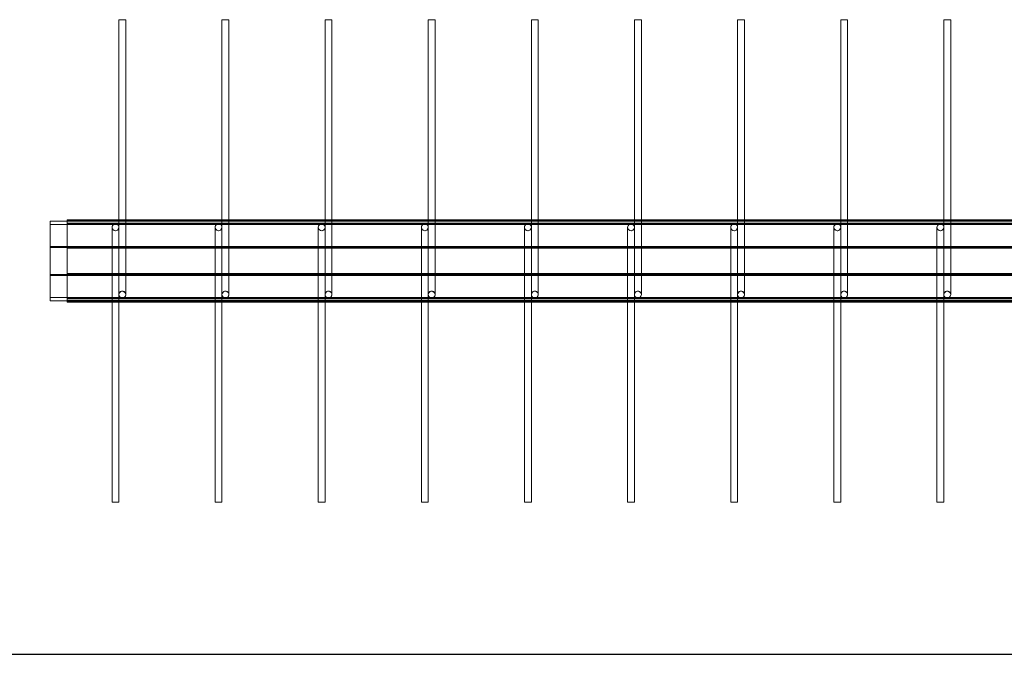
# Model space of a CAD drawing. Units: millimetres. Extents: x 3097 to 31697, y 11321 to 23751.
# Drawn here: x 10941 to 12373, y 13727 to 14650 of the extents above; entities that cross this region are included whole.
import ezdxf

# ---------------------------------------------------------------- set-up
doc = ezdxf.new("R2010")
doc.units = ezdxf.units.MM
doc.layers.add('S-FSTN', color=5, linetype='Continuous', lineweight=18)
doc.styles.get("Standard").update_dxf_attribs({"font": 'arial.ttf'})

# ---------------------------------------------------------------- blocks, each defined once
blk = doc.blocks.new('*T4')
at = {"color": 0, "linetype": 'ByBlock', "lineweight": -2, "transparency": 16777216}
for p, q in [((0, 0), (28600, 0)), ((0, 0), (0, -12430)), ((28600, 0), (28600, -12430)), ((0, -1603), (28600, -1603)), ((2600, -1603), (2600, -11227)), ((5200, -1603), (5200, -11227)), ((7800, -1603), (7800, -11227)), ((10400, -1603), (10400, -11227)), ((13000, -1603), (13000, -11227)), ((15600, -1603), (15600, -11227)), ((18200, -1603), (18200, -11227)), ((20800, -1603), (20800, -11227)), ((23400, -1603), (23400, -11227)), ((26000, -1603), (26000, -11227)), ((0, -2806), (28600, -2806)), ((0, -4009), (28600, -4009)), ((0, -5212), (28600, -5212)), ((0, -6415), (28600, -6415)), ((0, -7618), (28600, -7618)), ((0, -8821), (28600, -8821)), ((0, -10024), (28600, -10024)), ((0, -11227), (28600, -11227)), ((0, -12430), (28600, -12430))]:
    blk.add_line(p, q, dxfattribs=at)
at = {"color": 169, "transparency": 16777216}
for points in [[(0, 0), (0, -1603), (28600, 0), (28600, -1603)], [(0, -11227), (0, -12430), (28600, -11227), (28600, -12430)]]:
    blk.add_solid(points, dxfattribs=at)
at = {"color": 0, "transparency": 16777216, "attachment_point": 5}
for s, insert, char_height, width in [('{\\fArial|b1|i0|c0|p34;PLAKA Stabox D4 - D6 - D7 FAMILY}', (14300, -801.5), 500, 28597), ('{\\fISOCPEUR|b0|i0|c0|p34;Side view}', (3900, -2204.5), 150, 2597), ('{\\fISOCPEUR|b0|i0|c0|p34;Side view}', (16900, -2204.5), 150, 2597), ('{\\fCalibri|b0|i0|c0|p34;Last edited on:}', (27300, -2204.5), 150, 2597), ('{\\fISOCPEUR|b0|i0|c0|p34;CLOSED systems}', (1300, -2204.5), 150, 2597), ('{\\fISOCPEUR|b0|i0|c0|p34;Front view}', (6500, -2204.5), 150, 2597), ('{\\fISOCPEUR|b0|i0|c0|p34;Bottom view}', (9100, -2204.5), 150, 2597), ('{\\fISOCPEUR|b0|i0|c0|p34;3D}', (11700, -2204.5), 150, 2597), ('{\\fISOCPEUR|b0|i0|c0|p34;OPEN systems}', (14300, -2204.5), 150, 2597), ('{\\fISOCPEUR|b0|i0|c0|p34;Front view}', (19500, -2204.5), 150, 2597), ('{\\fISOCPEUR|b0|i0|c0|p34;Bottom view}', (22100, -2204.5), 150, 2597), ('{\\fISOCPEUR|b0|i0|c0|p34;3D}', (24700, -2204.5), 150, 2597), ('{\\fISOCPEUR|b0|i0|c0|p34;Stabox D4 Closed D4-1250 }', (1300, -3407.5), 150, 2597), ('{\\fISOCPEUR|b0|i0|c0|p34;Stabox D4 Open D4-1250 }', (14300, -3407.5), 150, 2597), ('{\\fCalibri|b0|i0|c0|p34;July 2019}', (27300, -3407.5), 150, 2597), ('{\\fISOCPEUR|b0|i0|c0|p34;Stabox D4 Closed D4-2450 }', (1300, -4610.5), 150, 2597), ('{\\fISOCPEUR|b0|i0|c0|p34;Stabox D4 Open D4-2450 }', (14300, -4610.5), 150, 2597), ('{\\fCalibri|b0|i0|c0|p34;July 2019}', (27300, -4610.5), 150, 2597), ('{\\fISOCPEUR|b0|i0|c0|p34;Stabox D6 Closed D6-1250 }', (1300, -5813.5), 150, 2597), ('{\\fISOCPEUR|b0|i0|c0|p34;Stabox D6 Open D6-1250 }', (14300, -5813.5), 150, 2597), ('{\\fCalibri|b0|i0|c0|p34;July 2019}', (27300, -5813.5), 150, 2597), ('{\\fISOCPEUR|b0|i0|c0|p34;Stabox D6 Closed D6-2450 }', (1300, -7016.5), 150, 2597), ('{\\fISOCPEUR|b0|i0|c0|p34;Stabox D6 Open D6-2450 }', (14300, -7016.5), 150, 2597), ('{\\fCalibri|b0|i0|c0|p34;July 2019}', (27300, -7016.5), 150, 2597), ('{\\fISOCPEUR|b0|i0|c0|p34;Stabox D7 Closed D7-1250 }', (1300, -8219.5), 150, 2597), ('{\\fISOCPEUR|b0|i0|c0|p34;Stabox D7 Open D7-1250 }', (14300, -8219.5), 150, 2597), ('{\\fCalibri|b0|i0|c0|p34;July 2019}', (27300, -8219.5), 150, 2597), ('{\\fISOCPEUR|b0|i0|c0|p34;Stabox D7 Closed D7-2450 }', (1300, -9422.5), 150, 2597), ('{\\fISOCPEUR|b0|i0|c0|p34;Stabox D7 Open D7-2450 }', (14300, -9422.5), 150, 2597), ('{\\fCalibri|b0|i0|c0|p34;July 2019}', (27300, -9422.5), 150, 2597), ('For more info visit www.plakagroup.com', (14300, -11828.5), 450, 28597)]:
    blk.add_mtext(s, dxfattribs=dict(at, insert=insert, char_height=char_height, width=width))
blk = doc.blocks.new('Stabox D7 - D7-2450-301347-Bottom Closed')
at = {"layer": 'S-FSTN'}
for p, q in [((777.6, -1689.5), (777.6, 710.5)), ((778.8, -1689.5), (778.8, 710.5)), ((778.8, -1689.5), (778.8, 710.5)), ((779.8, -1689.5), (779.8, 710.5)), ((782.6, -1689.5), (782.6, 710.5)), ((783.6, -1689.5), (783.6, 710.5)), ((783.6, -1689.5), (783.6, 710.5)), ((784.5, -1689.5), (784.5, 710.5)), ((816.5, -1689.5), (816.5, 710.5)), ((817.6, -1689.5), (817.6, 710.5)), ((818, -1689.5), (818, 710.5)), ((819.1, -1689.5), (819.1, 710.5)), ((856.1, -1689.5), (856.1, 710.5)), ((857.3, -1689.5), (857.3, 710.5)), ((857.6, -1689.5), (857.6, 710.5)), ((858.8, -1689.5), (858.8, 710.5)), ((890.8, -1689.5), (890.8, 710.5)), ((891.6, -1689.5), (891.6, 710.5)), ((891.6, 710.5), (891.6, -1689.5)), ((892.6, -1689.5), (892.6, 710.5)), ((895.4, -1689.5), (895.4, 710.5)), ((896.4, -1689.5), (896.4, 710.5)), ((896.4, -1689.5), (896.4, 710.5)), ((897.6, 710.5), (897.6, -1689.5)), ((876.6, -404.5), (486.6, -404.5)), ((486.6, -414.5), (876.6, -414.5)), ((1188.6, -414.5), (798.6, -414.5)), ((798.6, -424.5), (1188.6, -424.5)), ((876.6, -554.5), (486.6, -554.5)), ((486.6, -564.5), (876.6, -564.5)), ((788.6, -564.5), (788.6, -564.5)), ((1188.6, -564.5), (798.6, -564.5)), ((788.6, -574.5), (788.6, -574.5)), ((798.6, -574.5), (1188.6, -574.5)), ((876.6, -704.5), (486.6, -704.5)), ((486.6, -714.5), (876.6, -714.5)), ((1188.6, -714.5), (798.6, -714.5)), ((798.6, -724.5), (1188.6, -724.5)), ((876.6, -854.5), (486.6, -854.5)), ((486.6, -864.5), (876.6, -864.5)), ((1188.6, -864.5), (798.6, -864.5)), ((798.6, -874.5), (1188.6, -874.5)), ((876.6, -1004.5), (486.6, -1004.5)), ((486.6, -1014.5), (876.6, -1014.5)), ((788.6, -1014.5), (788.6, -1014.5)), ((1188.6, -1014.5), (798.6, -1014.5)), ((788.6, -1024.5), (788.6, -1024.5)), ((798.6, -1024.5), (1188.6, -1024.5)), ((876.6, -1154.5), (486.6, -1154.5)), ((486.6, -1164.5), (876.6, -1164.5)), ((788.6, -1164.5), (788.6, -1164.5)), ((1188.6, -1164.5), (798.6, -1164.5)), ((788.6, -1174.5), (788.6, -1174.5)), ((798.6, -1174.5), (1188.6, -1174.5)), ((876.6, -1304.5), (486.6, -1304.5)), ((486.6, -1314.5), (876.6, -1314.5)), ((1188.6, -1314.5), (798.6, -1314.5)), ((798.6, -1324.5), (1188.6, -1324.5)), ((876.6, -1454.5), (486.6, -1454.5)), ((486.6, -1464.5), (876.6, -1464.5)), ((788.6, -1464.5), (788.6, -1464.5)), ((788.6, -1474.5), (788.6, -1474.5)), ((1188.6, -1464.5), (798.6, -1464.5)), ((798.6, -1474.5), (1188.6, -1474.5)), ((876.6, -1604.5), (486.6, -1604.5)), ((486.6, -1614.5), (876.6, -1614.5)), ((1188.6, -1614.5), (798.6, -1614.5)), ((798.6, -1624.5), (1188.6, -1624.5)), ((782.6, -1689.5), (777.6, -1689.5)), ((777.6, -1689.5), (819.1, -1689.5)), ((818, -1689.5), (778.8, -1689.5)), ((778.8, -1689.5), (783.6, -1689.5)), ((783.6, -1689.5), (778.8, -1689.5)), ((778.8, -1689.5), (779.8, -1689.5)), ((818, -1689.5), (779.6, -1689.5)), ((779.6, -1689.5), (784.6, -1689.5)), ((779.6, -1714.5), (779.6, -1689.5)), ((779.8, -1689.5), (784.5, -1689.5)), ((783.6, -1689.5), (782.6, -1689.5)), ((891.6, -1689.5), (783.6, -1689.5)), ((784.5, -1689.5), (890.8, -1689.5)), ((784.6, -1689.5), (890.6, -1689.5)), ((784.6, -1714.5), (784.6, -1689.5)), ((858.8, -1689.5), (816.5, -1689.5)), ((816.5, -1689.5), (818, -1689.5)), ((816.5, -1714.5), (816.5, -1689.5)), ((858.8, -1689.5), (816.5, -1689.5)), ((816.5, -1689.5), (818, -1689.5)), ((819.1, -1689.5), (817.6, -1689.5)), ((817.6, -1689.5), (857.6, -1689.5)), ((818, -1714.5), (818, -1689.5)), ((857.6, -1689.5), (856.1, -1689.5)), ((856.1, -1689.5), (897.6, -1689.5)), ((895.6, -1689.5), (857.3, -1689.5)), ((857.3, -1689.5), (858.8, -1689.5)), ((857.3, -1714.5), (857.3, -1689.5)), ((896.4, -1689.5), (857.3, -1689.5)), ((857.3, -1689.5), (858.8, -1689.5)), ((858.8, -1714.5), (858.8, -1689.5)), ((890.6, -1689.5), (895.6, -1689.5)), ((890.6, -1714.5), (890.6, -1689.5)), ((890.8, -1689.5), (895.4, -1689.5)), ((892.6, -1689.5), (891.6, -1689.5)), ((891.6, -1689.5), (896.4, -1689.5)), ((896.4, -1689.5), (891.6, -1689.5)), ((897.6, -1689.5), (892.6, -1689.5)), ((895.4, -1689.5), (896.4, -1689.5)), ((895.6, -1689.5), (895.6, -1714.5)), ((784.6, -1714.5), (779.6, -1714.5)), ((779.6, -1714.5), (818, -1714.5)), ((890.6, -1714.5), (784.6, -1714.5)), ((818, -1714.5), (816.5, -1714.5)), ((816.5, -1714.5), (858.8, -1714.5)), ((858.8, -1714.5), (857.3, -1714.5)), ((857.3, -1714.5), (895.6, -1714.5)), ((895.6, -1714.5), (890.6, -1714.5))]:
    blk.add_line(p, q, dxfattribs=at)
for points in [[(486.6, -414.5, 0), (486.6, -414.3, 0), (486.6, -413.8, 0), (486.6, -413, 0), (486.6, -412, 0), (486.6, -410.8, 0), (486.6, -409.5, 0), (486.6, -408.2, 0), (486.6, -407, 0), (486.6, -405.9, 0), (486.6, -405.1, 0), (486.6, -404.6, 0), (486.6, -404.5, 0)], [(486.6, -404.5, 0), (486.6, -404.6, 0), (486.6, -405.1, 0), (486.6, -405.9, 0), (486.6, -407, 0), (486.6, -408.2, 0), (486.6, -409.5, 0), (486.6, -410.8, 0), (486.6, -412, 0), (486.6, -413, 0), (486.6, -413.8, 0), (486.6, -414.3, 0), (486.6, -414.5, 0)], [(788.6, -414.5, 0), (787.3, -414.6, 0), (786.1, -415.1, 0), (785.1, -415.9, 0), (784.3, -417, 0), (783.8, -418.2, 0), (783.6, -419.5, 0), (783.8, -420.8, 0), (784.3, -422, 0), (785.1, -423, 0), (786.1, -423.8, 0), (787.3, -424.3, 0), (788.6, -424.5, 0)], [(788.6, -424.5, 0), (786.3, -423.9, 0), (784.5, -422.3, 0), (783.7, -420, 0), (784, -417.6, 0), (785.4, -415.7, 0), (787.6, -414.6, 0), (788.6, -414.5, 0)], [(788.6, -414.5, 0), (791, -415.1, 0), (792.8, -416.7, 0), (793.6, -418.9, 0), (793.3, -421.3, 0), (791.8, -423.3, 0), (789.7, -424.4, 0), (788.6, -424.5, 0)], [(788.6, -414.5, 0), (789.2, -414.5, 0), (790.9, -414.5, 0), (793.5, -414.5, 0), (796.7, -414.5, 0), (798.6, -414.5, 0)], [(788.6, -424.5, 0), (789.9, -424.3, 0), (791.1, -423.8, 0), (792.2, -423, 0), (793, -422, 0), (793.5, -420.8, 0), (793.6, -419.5, 0), (793.5, -418.2, 0), (793, -417, 0), (792.2, -415.9, 0), (791.1, -415.1, 0), (789.9, -414.6, 0), (788.6, -414.5, 0)], [(876.6, -404.5, 0), (880, -404.5, 0), (883, -404.5, 0), (885.2, -404.5, 0), (886.4, -404.5, 0), (886.6, -404.5, 0)], [(886.6, -414.5, 0), (886, -414.5, 0), (884.3, -414.5, 0), (881.7, -414.5, 0), (878.5, -414.5, 0), (876.6, -414.5, 0)], [(886.6, -404.5, 0), (885.3, -404.6, 0), (884.1, -405.1, 0), (883.1, -405.9, 0), (882.3, -407, 0), (881.8, -408.2, 0), (881.6, -409.5, 0), (881.8, -410.8, 0), (882.3, -412, 0), (883.1, -413, 0), (884.1, -413.8, 0), (885.3, -414.3, 0), (886.6, -414.5, 0)], [(886.6, -414.5, 0), (884.3, -413.9, 0), (882.5, -412.3, 0), (881.7, -410, 0), (882, -407.6, 0), (883.4, -405.7, 0), (885.6, -404.6, 0), (886.6, -404.5, 0)], [(886.6, -404.5, 0), (889, -405.1, 0), (890.8, -406.7, 0), (891.6, -408.9, 0), (891.3, -411.3, 0), (889.8, -413.3, 0), (887.7, -414.4, 0), (886.6, -414.5, 0)], [(886.6, -414.5, 0), (887.9, -414.3, 0), (889.1, -413.8, 0), (890.2, -413, 0), (891, -412, 0), (891.5, -410.8, 0), (891.6, -409.5, 0), (891.5, -408.2, 0), (891, -407, 0), (890.2, -405.9, 0), (889.1, -405.1, 0), (887.9, -404.6, 0), (886.6, -404.5, 0)], [(1188.6, -424.5, 0), (1188.6, -424.3, 0), (1188.6, -423.8, 0), (1188.6, -423, 0), (1188.6, -422, 0), (1188.6, -420.8, 0), (1188.6, -419.5, 0), (1188.6, -418.2, 0), (1188.6, -417, 0), (1188.6, -415.9, 0), (1188.6, -415.1, 0), (1188.6, -414.6, 0), (1188.6, -414.5, 0)], [(1188.6, -414.5, 0), (1188.6, -414.6, 0), (1188.6, -415.1, 0), (1188.6, -415.9, 0), (1188.6, -417, 0), (1188.6, -418.2, 0), (1188.6, -419.5, 0), (1188.6, -420.8, 0), (1188.6, -422, 0), (1188.6, -423, 0), (1188.6, -423.8, 0), (1188.6, -424.3, 0), (1188.6, -424.5, 0)], [(798.6, -424.5, 0), (795.2, -424.5, 0), (792.3, -424.5, 0), (790, -424.5, 0), (788.8, -424.5, 0), (788.6, -424.5, 0)], [(486.6, -564.5, 0), (486.6, -564.3, 0), (486.6, -563.8, 0), (486.6, -563, 0), (486.6, -562, 0), (486.6, -560.8, 0), (486.6, -559.5, 0), (486.6, -558.2, 0), (486.6, -557, 0), (486.6, -555.9, 0), (486.6, -555.1, 0), (486.6, -554.6, 0), (486.6, -554.5, 0)], [(486.6, -554.5, 0), (486.6, -554.6, 0), (486.6, -555.1, 0), (486.6, -555.9, 0), (486.6, -557, 0), (486.6, -558.2, 0), (486.6, -559.5, 0), (486.6, -560.8, 0), (486.6, -562, 0), (486.6, -563, 0), (486.6, -563.8, 0), (486.6, -564.3, 0), (486.6, -564.5, 0)], [(876.6, -554.5, 0), (880, -554.5, 0), (883, -554.5, 0), (885.2, -554.5, 0), (886.4, -554.5, 0), (886.6, -554.5, 0)], [(886.6, -554.5, 0), (885.3, -554.6, 0), (884.1, -555.1, 0), (883.1, -555.9, 0), (882.3, -557, 0), (881.8, -558.2, 0), (881.6, -559.5, 0), (881.8, -560.8, 0), (882.3, -562, 0), (883.1, -563, 0), (884.1, -563.8, 0), (885.3, -564.3, 0), (886.6, -564.5, 0)], [(886.6, -564.5, 0), (884.3, -563.9, 0), (882.5, -562.3, 0), (881.7, -560, 0), (882, -557.6, 0), (883.4, -555.7, 0), (885.6, -554.6, 0), (886.6, -554.5, 0)], [(886.6, -554.5, 0), (889, -555.1, 0), (890.8, -556.7, 0), (891.6, -558.9, 0), (891.3, -561.3, 0), (889.8, -563.3, 0), (887.7, -564.4, 0), (886.6, -564.5, 0)], [(886.6, -564.5, 0), (887.9, -564.3, 0), (889.1, -563.8, 0), (890.2, -563, 0), (891, -562, 0), (891.5, -560.8, 0), (891.6, -559.5, 0), (891.5, -558.2, 0), (891, -557, 0), (890.2, -555.9, 0), (889.1, -555.1, 0), (887.9, -554.6, 0), (886.6, -554.5, 0)], [(783.6, -569.5, 0), (784.2, -567.1, 0), (785.8, -565.3, 0), (788.1, -564.5, 0), (788.6, -564.5, 0)], [(793.6, -569.5, 0), (793.5, -568.2, 0), (793, -567, 0), (792.2, -565.9, 0), (791.1, -565.1, 0), (789.9, -564.6, 0), (788.6, -564.5, 0), (787.3, -564.6, 0), (786.1, -565.1, 0), (785.1, -565.9, 0), (784.3, -567, 0), (783.8, -568.2, 0), (783.6, -569.5, 0)], [(788.6, -574.5, 0), (786.3, -573.9, 0), (784.5, -572.3, 0), (783.7, -570, 0), (783.6, -569.5, 0)], [(783.6, -569.5, 0), (783.8, -570.8, 0), (784.3, -572, 0), (785.1, -573, 0), (786.1, -573.8, 0), (787.3, -574.3, 0), (788.6, -574.5, 0), (789.9, -574.3, 0), (791.1, -573.8, 0), (792.2, -573, 0), (793, -572, 0), (793.5, -570.8, 0), (793.6, -569.5, 0)], [(788.6, -564.5, 0), (788.6, -564.5, 0), (788.6, -564.5, 0), (789.2, -564.5, 0), (790.9, -564.5, 0), (793.5, -564.5, 0), (796.7, -564.5, 0), (798.6, -564.5, 0)], [(788.6, -564.5, 0), (791, -565.1, 0), (792.8, -566.7, 0), (793.6, -568.9, 0), (793.6, -569.5, 0)], [(793.6, -569.5, 0), (793, -571.8, 0), (791.4, -573.6, 0), (789.2, -574.4, 0), (788.6, -574.5, 0)], [(886.6, -564.5, 0), (886, -564.5, 0), (884.3, -564.5, 0), (881.7, -564.5, 0), (878.5, -564.5, 0), (876.6, -564.5, 0)], [(1188.6, -569.5, 0), (1188.6, -568.2, 0), (1188.6, -567, 0), (1188.6, -565.9, 0), (1188.6, -565.1, 0), (1188.6, -564.6, 0), (1188.6, -564.5, 0), (1188.6, -564.6, 0), (1188.6, -565.1, 0), (1188.6, -565.9, 0), (1188.6, -567, 0), (1188.6, -568.2, 0), (1188.6, -569.5, 0)], [(1188.6, -569.5, 0), (1188.6, -570.8, 0), (1188.6, -572, 0), (1188.6, -573, 0), (1188.6, -573.8, 0), (1188.6, -574.3, 0), (1188.6, -574.5, 0), (1188.6, -574.3, 0), (1188.6, -573.8, 0), (1188.6, -573, 0), (1188.6, -572, 0), (1188.6, -570.8, 0), (1188.6, -569.5, 0)], [(798.6, -574.5, 0), (795.2, -574.5, 0), (792.3, -574.5, 0), (790, -574.5, 0), (788.8, -574.5, 0), (788.6, -574.5, 0)], [(486.6, -714.5, 0), (486.6, -714.3, 0), (486.6, -713.8, 0), (486.6, -713, 0), (486.6, -712, 0), (486.6, -710.8, 0), (486.6, -709.5, 0), (486.6, -708.2, 0), (486.6, -707, 0), (486.6, -705.9, 0), (486.6, -705.1, 0), (486.6, -704.6, 0), (486.6, -704.5, 0)], [(486.6, -704.5, 0), (486.6, -704.6, 0), (486.6, -705.1, 0), (486.6, -705.9, 0), (486.6, -707, 0), (486.6, -708.2, 0), (486.6, -709.5, 0), (486.6, -710.8, 0), (486.6, -712, 0), (486.6, -713, 0), (486.6, -713.8, 0), (486.6, -714.3, 0), (486.6, -714.5, 0)], [(788.6, -714.5, 0), (787.3, -714.6, 0), (786.1, -715.1, 0), (785.1, -715.9, 0), (784.3, -717, 0), (783.8, -718.2, 0), (783.6, -719.5, 0), (783.8, -720.8, 0), (784.3, -722, 0), (785.1, -723, 0), (786.1, -723.8, 0), (787.3, -724.3, 0), (788.6, -724.5, 0)], [(788.6, -724.5, 0), (786.3, -723.9, 0), (784.5, -722.3, 0), (783.7, -720, 0), (784, -717.6, 0), (785.4, -715.7, 0), (787.6, -714.6, 0), (788.6, -714.5, 0)], [(788.6, -714.5, 0), (791, -715.1, 0), (792.8, -716.7, 0), (793.6, -718.9, 0), (793.3, -721.3, 0), (791.8, -723.3, 0), (789.7, -724.4, 0), (788.6, -724.5, 0)], [(788.6, -714.5, 0), (789.2, -714.5, 0), (790.9, -714.5, 0), (793.5, -714.5, 0), (796.7, -714.5, 0), (798.6, -714.5, 0)], [(788.6, -724.5, 0), (789.9, -724.3, 0), (791.1, -723.8, 0), (792.2, -723, 0), (793, -722, 0), (793.5, -720.8, 0), (793.6, -719.5, 0), (793.5, -718.2, 0), (793, -717, 0), (792.2, -715.9, 0), (791.1, -715.1, 0), (789.9, -714.6, 0), (788.6, -714.5, 0)], [(876.6, -704.5, 0), (880, -704.5, 0), (883, -704.5, 0), (885.2, -704.5, 0), (886.4, -704.5, 0), (886.6, -704.5, 0)], [(886.6, -714.5, 0), (886, -714.5, 0), (884.3, -714.5, 0), (881.7, -714.5, 0), (878.5, -714.5, 0), (876.6, -714.5, 0)], [(886.6, -704.5, 0), (885.3, -704.6, 0), (884.1, -705.1, 0), (883.1, -705.9, 0), (882.3, -707, 0), (881.8, -708.2, 0), (881.6, -709.5, 0), (881.8, -710.8, 0), (882.3, -712, 0), (883.1, -713, 0), (884.1, -713.8, 0), (885.3, -714.3, 0), (886.6, -714.5, 0)], [(886.6, -714.5, 0), (884.3, -713.9, 0), (882.5, -712.3, 0), (881.7, -710, 0), (882, -707.6, 0), (883.4, -705.7, 0), (885.6, -704.6, 0), (886.6, -704.5, 0)], [(886.6, -704.5, 0), (889, -705.1, 0), (890.8, -706.7, 0), (891.6, -708.9, 0), (891.3, -711.3, 0), (889.8, -713.3, 0), (887.7, -714.4, 0), (886.6, -714.5, 0)], [(886.6, -714.5, 0), (887.9, -714.3, 0), (889.1, -713.8, 0), (890.2, -713, 0), (891, -712, 0), (891.5, -710.8, 0), (891.6, -709.5, 0), (891.5, -708.2, 0), (891, -707, 0), (890.2, -705.9, 0), (889.1, -705.1, 0), (887.9, -704.6, 0), (886.6, -704.5, 0)], [(1188.6, -724.5, 0), (1188.6, -724.3, 0), (1188.6, -723.8, 0), (1188.6, -723, 0), (1188.6, -722, 0), (1188.6, -720.8, 0), (1188.6, -719.5, 0), (1188.6, -718.2, 0), (1188.6, -717, 0), (1188.6, -715.9, 0), (1188.6, -715.1, 0), (1188.6, -714.6, 0), (1188.6, -714.5, 0)], [(1188.6, -714.5, 0), (1188.6, -714.6, 0), (1188.6, -715.1, 0), (1188.6, -715.9, 0), (1188.6, -717, 0), (1188.6, -718.2, 0), (1188.6, -719.5, 0), (1188.6, -720.8, 0), (1188.6, -722, 0), (1188.6, -723, 0), (1188.6, -723.8, 0), (1188.6, -724.3, 0), (1188.6, -724.5, 0)], [(798.6, -724.5, 0), (795.2, -724.5, 0), (792.3, -724.5, 0), (790, -724.5, 0), (788.8, -724.5, 0), (788.6, -724.5, 0)], [(486.6, -864.5, 0), (486.6, -864.3, 0), (486.6, -863.8, 0), (486.6, -863, 0), (486.6, -862, 0), (486.6, -860.8, 0), (486.6, -859.5, 0), (486.6, -858.2, 0), (486.6, -857, 0), (486.6, -855.9, 0), (486.6, -855.1, 0), (486.6, -854.6, 0), (486.6, -854.5, 0)], [(486.6, -854.5, 0), (486.6, -854.6, 0), (486.6, -855.1, 0), (486.6, -855.9, 0), (486.6, -857, 0), (486.6, -858.2, 0), (486.6, -859.5, 0), (486.6, -860.8, 0), (486.6, -862, 0), (486.6, -863, 0), (486.6, -863.8, 0), (486.6, -864.3, 0), (486.6, -864.5, 0)], [(876.6, -854.5, 0), (880, -854.5, 0), (883, -854.5, 0), (885.2, -854.5, 0), (886.4, -854.5, 0), (886.6, -854.5, 0)], [(886.6, -854.5, 0), (885.3, -854.6, 0), (884.1, -855.1, 0), (883.1, -855.9, 0), (882.3, -857, 0), (881.8, -858.2, 0), (881.6, -859.5, 0), (881.8, -860.8, 0), (882.3, -862, 0), (883.1, -863, 0), (884.1, -863.8, 0), (885.3, -864.3, 0), (886.6, -864.5, 0)], [(886.6, -864.5, 0), (884.3, -863.9, 0), (882.5, -862.3, 0), (881.7, -860, 0), (882, -857.6, 0), (883.4, -855.7, 0), (885.6, -854.6, 0), (886.6, -854.5, 0)], [(886.6, -854.5, 0), (889, -855.1, 0), (890.8, -856.7, 0), (891.6, -858.9, 0), (891.3, -861.3, 0), (889.8, -863.3, 0), (887.7, -864.4, 0), (886.6, -864.5, 0)], [(886.6, -864.5, 0), (887.9, -864.3, 0), (889.1, -863.8, 0), (890.2, -863, 0), (891, -862, 0), (891.5, -860.8, 0), (891.6, -859.5, 0), (891.5, -858.2, 0), (891, -857, 0), (890.2, -855.9, 0), (889.1, -855.1, 0), (887.9, -854.6, 0), (886.6, -854.5, 0)], [(788.6, -864.5, 0), (787.3, -864.6, 0), (786.1, -865.1, 0), (785.1, -865.9, 0), (784.3, -867, 0), (783.8, -868.2, 0), (783.6, -869.5, 0), (783.8, -870.8, 0), (784.3, -872, 0), (785.1, -873, 0), (786.1, -873.8, 0), (787.3, -874.3, 0), (788.6, -874.5, 0)], [(788.6, -874.5, 0), (786.3, -873.9, 0), (784.5, -872.3, 0), (783.7, -870, 0), (784, -867.6, 0), (785.4, -865.7, 0), (787.6, -864.6, 0), (788.6, -864.5, 0)], [(788.6, -864.5, 0), (791, -865.1, 0), (792.8, -866.7, 0), (793.6, -868.9, 0), (793.3, -871.3, 0), (791.8, -873.3, 0), (789.7, -874.4, 0), (788.6, -874.5, 0)], [(788.6, -864.5, 0), (789.2, -864.5, 0), (790.9, -864.5, 0), (793.5, -864.5, 0), (796.7, -864.5, 0), (798.6, -864.5, 0)], [(788.6, -874.5, 0), (789.9, -874.3, 0), (791.1, -873.8, 0), (792.2, -873, 0), (793, -872, 0), (793.5, -870.8, 0), (793.6, -869.5, 0), (793.5, -868.2, 0), (793, -867, 0), (792.2, -865.9, 0), (791.1, -865.1, 0), (789.9, -864.6, 0), (788.6, -864.5, 0)], [(886.6, -864.5, 0), (886, -864.5, 0), (884.3, -864.5, 0), (881.7, -864.5, 0), (878.5, -864.5, 0), (876.6, -864.5, 0)], [(1188.6, -874.5, 0), (1188.6, -874.3, 0), (1188.6, -873.8, 0), (1188.6, -873, 0), (1188.6, -872, 0), (1188.6, -870.8, 0), (1188.6, -869.5, 0), (1188.6, -868.2, 0), (1188.6, -867, 0), (1188.6, -865.9, 0), (1188.6, -865.1, 0), (1188.6, -864.6, 0), (1188.6, -864.5, 0)], [(1188.6, -864.5, 0), (1188.6, -864.6, 0), (1188.6, -865.1, 0), (1188.6, -865.9, 0), (1188.6, -867, 0), (1188.6, -868.2, 0), (1188.6, -869.5, 0), (1188.6, -870.8, 0), (1188.6, -872, 0), (1188.6, -873, 0), (1188.6, -873.8, 0), (1188.6, -874.3, 0), (1188.6, -874.5, 0)], [(798.6, -874.5, 0), (795.2, -874.5, 0), (792.3, -874.5, 0), (790, -874.5, 0), (788.8, -874.5, 0), (788.6, -874.5, 0)], [(486.6, -1014.5, 0), (486.6, -1014.3, 0), (486.6, -1013.8, 0), (486.6, -1013, 0), (486.6, -1012, 0), (486.6, -1010.8, 0), (486.6, -1009.5, 0), (486.6, -1008.2, 0), (486.6, -1007, 0), (486.6, -1005.9, 0), (486.6, -1005.1, 0), (486.6, -1004.6, 0), (486.6, -1004.5, 0)], [(486.6, -1004.5, 0), (486.6, -1004.6, 0), (486.6, -1005.1, 0), (486.6, -1005.9, 0), (486.6, -1007, 0), (486.6, -1008.2, 0), (486.6, -1009.5, 0), (486.6, -1010.8, 0), (486.6, -1012, 0), (486.6, -1013, 0), (486.6, -1013.8, 0), (486.6, -1014.3, 0), (486.6, -1014.5, 0)], [(788.6, -1014.5, 0), (787.3, -1014.6, 0), (786.1, -1015.1, 0), (785.1, -1015.9, 0), (784.3, -1017, 0), (783.8, -1018.2, 0), (783.6, -1019.5, 0), (783.8, -1020.8, 0), (784.3, -1022, 0), (785.1, -1023, 0), (786.1, -1023.8, 0), (787.3, -1024.3, 0), (788.6, -1024.5, 0)], [(788.6, -1024.5, 0), (786.3, -1023.9, 0), (784.5, -1022.3, 0), (783.7, -1020, 0), (784, -1017.6, 0), (785.4, -1015.7, 0), (787.6, -1014.6, 0), (788.6, -1014.5, 0)], [(788.6, -1014.5, 0), (791, -1015.1, 0), (792.8, -1016.7, 0), (793.6, -1018.9, 0), (793.3, -1021.3, 0), (791.8, -1023.3, 0), (789.7, -1024.4, 0), (788.6, -1024.5, 0)], [(788.6, -1014.5, 0), (788.6, -1014.5, 0), (788.6, -1014.5, 0), (789.2, -1014.5, 0), (790.9, -1014.5, 0), (793.5, -1014.5, 0), (796.7, -1014.5, 0), (798.6, -1014.5, 0)], [(788.6, -1024.5, 0), (789.9, -1024.3, 0), (791.1, -1023.8, 0), (792.2, -1023, 0), (793, -1022, 0), (793.5, -1020.8, 0), (793.6, -1019.5, 0), (793.5, -1018.2, 0), (793, -1017, 0), (792.2, -1015.9, 0), (791.1, -1015.1, 0), (789.9, -1014.6, 0), (788.6, -1014.5, 0)], [(876.6, -1004.5, 0), (880, -1004.5, 0), (883, -1004.5, 0), (885.2, -1004.5, 0), (886.4, -1004.5, 0), (886.6, -1004.5, 0)], [(886.6, -1014.5, 0), (886, -1014.5, 0), (884.3, -1014.5, 0), (881.7, -1014.5, 0), (878.5, -1014.5, 0), (876.6, -1014.5, 0)], [(886.6, -1004.5, 0), (885.3, -1004.6, 0), (884.1, -1005.1, 0), (883.1, -1005.9, 0), (882.3, -1007, 0), (881.8, -1008.2, 0), (881.6, -1009.5, 0), (881.8, -1010.8, 0), (882.3, -1012, 0), (883.1, -1013, 0), (884.1, -1013.8, 0), (885.3, -1014.3, 0), (886.6, -1014.5, 0)], [(886.6, -1014.5, 0), (884.3, -1013.9, 0), (882.5, -1012.3, 0), (881.7, -1010, 0), (882, -1007.6, 0), (883.4, -1005.7, 0), (885.6, -1004.6, 0), (886.6, -1004.5, 0)], [(886.6, -1004.5, 0), (889, -1005.1, 0), (890.8, -1006.7, 0), (891.6, -1008.9, 0), (891.3, -1011.3, 0), (889.8, -1013.3, 0), (887.7, -1014.4, 0), (886.6, -1014.5, 0)], [(886.6, -1014.5, 0), (887.9, -1014.3, 0), (889.1, -1013.8, 0), (890.2, -1013, 0), (891, -1012, 0), (891.5, -1010.8, 0), (891.6, -1009.5, 0), (891.5, -1008.2, 0), (891, -1007, 0), (890.2, -1005.9, 0), (889.1, -1005.1, 0), (887.9, -1004.6, 0), (886.6, -1004.5, 0)], [(1188.6, -1024.5, 0), (1188.6, -1024.3, 0), (1188.6, -1023.8, 0), (1188.6, -1023, 0), (1188.6, -1022, 0), (1188.6, -1020.8, 0), (1188.6, -1019.5, 0), (1188.6, -1018.2, 0), (1188.6, -1017, 0), (1188.6, -1015.9, 0), (1188.6, -1015.1, 0), (1188.6, -1014.6, 0), (1188.6, -1014.5, 0)], [(1188.6, -1014.5, 0), (1188.6, -1014.6, 0), (1188.6, -1015.1, 0), (1188.6, -1015.9, 0), (1188.6, -1017, 0), (1188.6, -1018.2, 0), (1188.6, -1019.5, 0), (1188.6, -1020.8, 0), (1188.6, -1022, 0), (1188.6, -1023, 0), (1188.6, -1023.8, 0), (1188.6, -1024.3, 0), (1188.6, -1024.5, 0)], [(798.6, -1024.5, 0), (795.2, -1024.5, 0), (792.3, -1024.5, 0), (790, -1024.5, 0), (788.8, -1024.5, 0), (788.6, -1024.5, 0)], [(486.6, -1164.5, 0), (486.6, -1164.3, 0), (486.6, -1163.8, 0), (486.6, -1163, 0), (486.6, -1162, 0), (486.6, -1160.8, 0), (486.6, -1159.5, 0), (486.6, -1158.2, 0), (486.6, -1157, 0), (486.6, -1155.9, 0), (486.6, -1155.1, 0), (486.6, -1154.6, 0), (486.6, -1154.5, 0)], [(486.6, -1154.5, 0), (486.6, -1154.6, 0), (486.6, -1155.1, 0), (486.6, -1155.9, 0), (486.6, -1157, 0), (486.6, -1158.2, 0), (486.6, -1159.5, 0), (486.6, -1160.8, 0), (486.6, -1162, 0), (486.6, -1163, 0), (486.6, -1163.8, 0), (486.6, -1164.3, 0), (486.6, -1164.5, 0)], [(876.6, -1154.5, 0), (880, -1154.5, 0), (883, -1154.5, 0), (885.2, -1154.5, 0), (886.4, -1154.5, 0), (886.6, -1154.5, 0)], [(886.6, -1154.5, 0), (885.3, -1154.6, 0), (884.1, -1155.1, 0), (883.1, -1155.9, 0), (882.3, -1157, 0), (881.8, -1158.2, 0), (881.6, -1159.5, 0), (881.8, -1160.8, 0), (882.3, -1162, 0), (883.1, -1163, 0), (884.1, -1163.8, 0), (885.3, -1164.3, 0), (886.6, -1164.5, 0)], [(886.6, -1164.5, 0), (884.3, -1163.9, 0), (882.5, -1162.3, 0), (881.7, -1160, 0), (882, -1157.6, 0), (883.4, -1155.7, 0), (885.6, -1154.6, 0), (886.6, -1154.5, 0)], [(886.6, -1154.5, 0), (889, -1155.1, 0), (890.8, -1156.7, 0), (891.6, -1158.9, 0), (891.3, -1161.3, 0), (889.8, -1163.3, 0), (887.7, -1164.4, 0), (886.6, -1164.5, 0)], [(886.6, -1164.5, 0), (887.9, -1164.3, 0), (889.1, -1163.8, 0), (890.2, -1163, 0), (891, -1162, 0), (891.5, -1160.8, 0), (891.6, -1159.5, 0), (891.5, -1158.2, 0), (891, -1157, 0), (890.2, -1155.9, 0), (889.1, -1155.1, 0), (887.9, -1154.6, 0), (886.6, -1154.5, 0)], [(783.6, -1169.5, 0), (784.2, -1167.1, 0), (785.8, -1165.3, 0), (788.1, -1164.5, 0), (788.6, -1164.5, 0)], [(793.6, -1169.5, 0), (793.5, -1168.2, 0), (793, -1167, 0), (792.2, -1165.9, 0), (791.1, -1165.1, 0), (789.9, -1164.6, 0), (788.6, -1164.5, 0), (787.3, -1164.6, 0), (786.1, -1165.1, 0), (785.1, -1165.9, 0), (784.3, -1167, 0), (783.8, -1168.2, 0), (783.6, -1169.5, 0)], [(788.6, -1174.5, 0), (786.3, -1173.9, 0), (784.5, -1172.3, 0), (783.7, -1170, 0), (783.6, -1169.5, 0)], [(783.6, -1169.5, 0), (783.8, -1170.8, 0), (784.3, -1172, 0), (785.1, -1173, 0), (786.1, -1173.8, 0), (787.3, -1174.3, 0), (788.6, -1174.5, 0), (789.9, -1174.3, 0), (791.1, -1173.8, 0), (792.2, -1173, 0), (793, -1172, 0), (793.5, -1170.8, 0), (793.6, -1169.5, 0)], [(788.6, -1164.5, 0), (788.6, -1164.5, 0), (788.6, -1164.5, 0), (789.2, -1164.5, 0), (790.9, -1164.5, 0), (793.5, -1164.5, 0), (796.7, -1164.5, 0), (798.6, -1164.5, 0)], [(788.6, -1164.5, 0), (791, -1165.1, 0), (792.8, -1166.7, 0), (793.6, -1168.9, 0), (793.6, -1169.5, 0)], [(793.6, -1169.5, 0), (793, -1171.8, 0), (791.4, -1173.6, 0), (789.2, -1174.4, 0), (788.6, -1174.5, 0)], [(886.6, -1164.5, 0), (886, -1164.5, 0), (884.3, -1164.5, 0), (881.7, -1164.5, 0), (878.5, -1164.5, 0), (876.6, -1164.5, 0)], [(1188.6, -1169.5, 0), (1188.6, -1168.2, 0), (1188.6, -1167, 0), (1188.6, -1165.9, 0), (1188.6, -1165.1, 0), (1188.6, -1164.6, 0), (1188.6, -1164.5, 0), (1188.6, -1164.6, 0), (1188.6, -1165.1, 0), (1188.6, -1165.9, 0), (1188.6, -1167, 0), (1188.6, -1168.2, 0), (1188.6, -1169.5, 0)], [(1188.6, -1169.5, 0), (1188.6, -1170.8, 0), (1188.6, -1172, 0), (1188.6, -1173, 0), (1188.6, -1173.8, 0), (1188.6, -1174.3, 0), (1188.6, -1174.5, 0), (1188.6, -1174.3, 0), (1188.6, -1173.8, 0), (1188.6, -1173, 0), (1188.6, -1172, 0), (1188.6, -1170.8, 0), (1188.6, -1169.5, 0)], [(798.6, -1174.5, 0), (795.2, -1174.5, 0), (792.3, -1174.5, 0), (790, -1174.5, 0), (788.8, -1174.5, 0), (788.6, -1174.5, 0)], [(486.6, -1314.5, 0), (486.6, -1314.3, 0), (486.6, -1313.8, 0), (486.6, -1313, 0), (486.6, -1312, 0), (486.6, -1310.8, 0), (486.6, -1309.5, 0), (486.6, -1308.2, 0), (486.6, -1307, 0), (486.6, -1305.9, 0), (486.6, -1305.1, 0), (486.6, -1304.6, 0), (486.6, -1304.5, 0)], [(486.6, -1304.5, 0), (486.6, -1304.6, 0), (486.6, -1305.1, 0), (486.6, -1305.9, 0), (486.6, -1307, 0), (486.6, -1308.2, 0), (486.6, -1309.5, 0), (486.6, -1310.8, 0), (486.6, -1312, 0), (486.6, -1313, 0), (486.6, -1313.8, 0), (486.6, -1314.3, 0), (486.6, -1314.5, 0)], [(788.6, -1314.5, 0), (787.3, -1314.6, 0), (786.1, -1315.1, 0), (785.1, -1315.9, 0), (784.3, -1317, 0), (783.8, -1318.2, 0), (783.6, -1319.5, 0), (783.8, -1320.8, 0), (784.3, -1322, 0), (785.1, -1323, 0), (786.1, -1323.8, 0), (787.3, -1324.3, 0), (788.6, -1324.5, 0)], [(788.6, -1324.5, 0), (786.3, -1323.9, 0), (784.5, -1322.3, 0), (783.7, -1320, 0), (784, -1317.6, 0), (785.4, -1315.7, 0), (787.6, -1314.6, 0), (788.6, -1314.5, 0)], [(788.6, -1314.5, 0), (791, -1315.1, 0), (792.8, -1316.7, 0), (793.6, -1318.9, 0), (793.3, -1321.3, 0), (791.8, -1323.3, 0), (789.7, -1324.4, 0), (788.6, -1324.5, 0)], [(788.6, -1314.5, 0), (789.2, -1314.5, 0), (790.9, -1314.5, 0), (793.5, -1314.5, 0), (796.7, -1314.5, 0), (798.6, -1314.5, 0)], [(788.6, -1324.5, 0), (789.9, -1324.3, 0), (791.1, -1323.8, 0), (792.2, -1323, 0), (793, -1322, 0), (793.5, -1320.8, 0), (793.6, -1319.5, 0), (793.5, -1318.2, 0), (793, -1317, 0), (792.2, -1315.9, 0), (791.1, -1315.1, 0), (789.9, -1314.6, 0), (788.6, -1314.5, 0)], [(876.6, -1304.5, 0), (880, -1304.5, 0), (883, -1304.5, 0), (885.2, -1304.5, 0), (886.4, -1304.5, 0), (886.6, -1304.5, 0)], [(886.6, -1314.5, 0), (886, -1314.5, 0), (884.3, -1314.5, 0), (881.7, -1314.5, 0), (878.5, -1314.5, 0), (876.6, -1314.5, 0)], [(886.6, -1304.5, 0), (885.3, -1304.6, 0), (884.1, -1305.1, 0), (883.1, -1305.9, 0), (882.3, -1307, 0), (881.8, -1308.2, 0), (881.6, -1309.5, 0), (881.8, -1310.8, 0), (882.3, -1312, 0), (883.1, -1313, 0), (884.1, -1313.8, 0), (885.3, -1314.3, 0), (886.6, -1314.5, 0)], [(886.6, -1314.5, 0), (884.3, -1313.9, 0), (882.5, -1312.3, 0), (881.7, -1310, 0), (882, -1307.6, 0), (883.4, -1305.7, 0), (885.6, -1304.6, 0), (886.6, -1304.5, 0)], [(886.6, -1304.5, 0), (889, -1305.1, 0), (890.8, -1306.7, 0), (891.6, -1308.9, 0), (891.3, -1311.3, 0), (889.8, -1313.3, 0), (887.7, -1314.4, 0), (886.6, -1314.5, 0)], [(886.6, -1314.5, 0), (887.9, -1314.3, 0), (889.1, -1313.8, 0), (890.2, -1313, 0), (891, -1312, 0), (891.5, -1310.8, 0), (891.6, -1309.5, 0), (891.5, -1308.2, 0), (891, -1307, 0), (890.2, -1305.9, 0), (889.1, -1305.1, 0), (887.9, -1304.6, 0), (886.6, -1304.5, 0)], [(1188.6, -1324.5, 0), (1188.6, -1324.3, 0), (1188.6, -1323.8, 0), (1188.6, -1323, 0), (1188.6, -1322, 0), (1188.6, -1320.8, 0), (1188.6, -1319.5, 0), (1188.6, -1318.2, 0), (1188.6, -1317, 0), (1188.6, -1315.9, 0), (1188.6, -1315.1, 0), (1188.6, -1314.6, 0), (1188.6, -1314.5, 0)], [(1188.6, -1314.5, 0), (1188.6, -1314.6, 0), (1188.6, -1315.1, 0), (1188.6, -1315.9, 0), (1188.6, -1317, 0), (1188.6, -1318.2, 0), (1188.6, -1319.5, 0), (1188.6, -1320.8, 0), (1188.6, -1322, 0), (1188.6, -1323, 0), (1188.6, -1323.8, 0), (1188.6, -1324.3, 0), (1188.6, -1324.5, 0)], [(798.6, -1324.5, 0), (795.2, -1324.5, 0), (792.3, -1324.5, 0), (790, -1324.5, 0), (788.8, -1324.5, 0), (788.6, -1324.5, 0)], [(486.6, -1464.5, 0), (486.6, -1464.3, 0), (486.6, -1463.8, 0), (486.6, -1463, 0), (486.6, -1462, 0), (486.6, -1460.8, 0), (486.6, -1459.5, 0), (486.6, -1458.2, 0), (486.6, -1457, 0), (486.6, -1455.9, 0), (486.6, -1455.1, 0), (486.6, -1454.6, 0), (486.6, -1454.5, 0)], [(486.6, -1454.5, 0), (486.6, -1454.6, 0), (486.6, -1455.1, 0), (486.6, -1455.9, 0), (486.6, -1457, 0), (486.6, -1458.2, 0), (486.6, -1459.5, 0), (486.6, -1460.8, 0), (486.6, -1462, 0), (486.6, -1463, 0), (486.6, -1463.8, 0), (486.6, -1464.3, 0), (486.6, -1464.5, 0)], [(876.6, -1454.5, 0), (880, -1454.5, 0), (883, -1454.5, 0), (885.2, -1454.5, 0), (886.4, -1454.5, 0), (886.6, -1454.5, 0)], [(886.6, -1454.5, 0), (885.3, -1454.6, 0), (884.1, -1455.1, 0), (883.1, -1455.9, 0), (882.3, -1457, 0), (881.8, -1458.2, 0), (881.6, -1459.5, 0), (881.8, -1460.8, 0), (882.3, -1462, 0), (883.1, -1463, 0), (884.1, -1463.8, 0), (885.3, -1464.3, 0), (886.6, -1464.5, 0)], [(886.6, -1464.5, 0), (884.3, -1463.9, 0), (882.5, -1462.3, 0), (881.7, -1460, 0), (882, -1457.6, 0), (883.4, -1455.7, 0), (885.6, -1454.6, 0), (886.6, -1454.5, 0)], [(886.6, -1454.5, 0), (889, -1455.1, 0), (890.8, -1456.7, 0), (891.6, -1458.9, 0), (891.3, -1461.3, 0), (889.8, -1463.3, 0), (887.7, -1464.4, 0), (886.6, -1464.5, 0)], [(886.6, -1464.5, 0), (887.9, -1464.3, 0), (889.1, -1463.8, 0), (890.2, -1463, 0), (891, -1462, 0), (891.5, -1460.8, 0), (891.6, -1459.5, 0), (891.5, -1458.2, 0), (891, -1457, 0), (890.2, -1455.9, 0), (889.1, -1455.1, 0), (887.9, -1454.6, 0), (886.6, -1454.5, 0)], [(783.6, -1469.5, 0), (784.2, -1467.1, 0), (785.8, -1465.3, 0), (788.1, -1464.5, 0), (788.6, -1464.5, 0)], [(793.6, -1469.5, 0), (793.5, -1468.2, 0), (793, -1467, 0), (792.2, -1465.9, 0), (791.1, -1465.1, 0), (789.9, -1464.6, 0), (788.6, -1464.5, 0), (787.3, -1464.6, 0), (786.1, -1465.1, 0), (785.1, -1465.9, 0), (784.3, -1467, 0), (783.8, -1468.2, 0), (783.6, -1469.5, 0)], [(788.6, -1474.5, 0), (786.3, -1473.9, 0), (784.5, -1472.3, 0), (783.7, -1470, 0), (783.6, -1469.5, 0)], [(783.6, -1469.5, 0), (783.8, -1470.8, 0), (784.3, -1472, 0), (785.1, -1473, 0), (786.1, -1473.8, 0), (787.3, -1474.3, 0), (788.6, -1474.5, 0), (789.9, -1474.3, 0), (791.1, -1473.8, 0), (792.2, -1473, 0), (793, -1472, 0), (793.5, -1470.8, 0), (793.6, -1469.5, 0)], [(788.6, -1464.5, 0), (788.6, -1464.5, 0), (788.6, -1464.5, 0), (789.2, -1464.5, 0), (790.9, -1464.5, 0), (793.5, -1464.5, 0), (796.7, -1464.5, 0), (798.6, -1464.5, 0)], [(788.6, -1464.5, 0), (791, -1465.1, 0), (792.8, -1466.7, 0), (793.6, -1468.9, 0), (793.6, -1469.5, 0)], [(793.6, -1469.5, 0), (793, -1471.8, 0), (791.4, -1473.6, 0), (789.2, -1474.4, 0), (788.6, -1474.5, 0)], [(798.6, -1474.5, 0), (795.2, -1474.5, 0), (792.3, -1474.5, 0), (790, -1474.5, 0), (788.8, -1474.5, 0), (788.6, -1474.5, 0)], [(886.6, -1464.5, 0), (886, -1464.5, 0), (884.3, -1464.5, 0), (881.7, -1464.5, 0), (878.5, -1464.5, 0), (876.6, -1464.5, 0)], [(1188.6, -1469.5, 0), (1188.6, -1468.2, 0), (1188.6, -1467, 0), (1188.6, -1465.9, 0), (1188.6, -1465.1, 0), (1188.6, -1464.6, 0), (1188.6, -1464.5, 0), (1188.6, -1464.6, 0), (1188.6, -1465.1, 0), (1188.6, -1465.9, 0), (1188.6, -1467, 0), (1188.6, -1468.2, 0), (1188.6, -1469.5, 0)], [(1188.6, -1469.5, 0), (1188.6, -1470.8, 0), (1188.6, -1472, 0), (1188.6, -1473, 0), (1188.6, -1473.8, 0), (1188.6, -1474.3, 0), (1188.6, -1474.5, 0), (1188.6, -1474.3, 0), (1188.6, -1473.8, 0), (1188.6, -1473, 0), (1188.6, -1472, 0), (1188.6, -1470.8, 0), (1188.6, -1469.5, 0)], [(486.6, -1614.5, 0), (486.6, -1614.3, 0), (486.6, -1613.8, 0), (486.6, -1613, 0), (486.6, -1612, 0), (486.6, -1610.8, 0), (486.6, -1609.5, 0), (486.6, -1608.2, 0), (486.6, -1607, 0), (486.6, -1605.9, 0), (486.6, -1605.1, 0), (486.6, -1604.6, 0), (486.6, -1604.5, 0)], [(486.6, -1604.5, 0), (486.6, -1604.6, 0), (486.6, -1605.1, 0), (486.6, -1605.9, 0), (486.6, -1607, 0), (486.6, -1608.2, 0), (486.6, -1609.5, 0), (486.6, -1610.8, 0), (486.6, -1612, 0), (486.6, -1613, 0), (486.6, -1613.8, 0), (486.6, -1614.3, 0), (486.6, -1614.5, 0)], [(788.6, -1614.5, 0), (787.3, -1614.6, 0), (786.1, -1615.1, 0), (785.1, -1615.9, 0), (784.3, -1617, 0), (783.8, -1618.2, 0), (783.6, -1619.5, 0), (783.8, -1620.8, 0), (784.3, -1622, 0), (785.1, -1623, 0), (786.1, -1623.8, 0), (787.3, -1624.3, 0), (788.6, -1624.5, 0)], [(788.6, -1624.5, 0), (786.3, -1623.9, 0), (784.5, -1622.3, 0), (783.7, -1620, 0), (784, -1617.6, 0), (785.4, -1615.7, 0), (787.6, -1614.6, 0), (788.6, -1614.5, 0)], [(788.6, -1614.5, 0), (791, -1615.1, 0), (792.8, -1616.7, 0), (793.6, -1618.9, 0), (793.3, -1621.3, 0), (791.8, -1623.3, 0), (789.7, -1624.4, 0), (788.6, -1624.5, 0)], [(788.6, -1614.5, 0), (789.2, -1614.5, 0), (790.9, -1614.5, 0), (793.5, -1614.5, 0), (796.7, -1614.5, 0), (798.6, -1614.5, 0)], [(788.6, -1624.5, 0), (789.9, -1624.3, 0), (791.1, -1623.8, 0), (792.2, -1623, 0), (793, -1622, 0), (793.5, -1620.8, 0), (793.6, -1619.5, 0), (793.5, -1618.2, 0), (793, -1617, 0), (792.2, -1615.9, 0), (791.1, -1615.1, 0), (789.9, -1614.6, 0), (788.6, -1614.5, 0)], [(876.6, -1604.5, 0), (880, -1604.5, 0), (883, -1604.5, 0), (885.2, -1604.5, 0), (886.4, -1604.5, 0), (886.6, -1604.5, 0)], [(886.6, -1614.5, 0), (886, -1614.5, 0), (884.3, -1614.5, 0), (881.7, -1614.5, 0), (878.5, -1614.5, 0), (876.6, -1614.5, 0)], [(886.6, -1604.5, 0), (885.3, -1604.6, 0), (884.1, -1605.1, 0), (883.1, -1605.9, 0), (882.3, -1607, 0), (881.8, -1608.2, 0), (881.6, -1609.5, 0), (881.8, -1610.8, 0), (882.3, -1612, 0), (883.1, -1613, 0), (884.1, -1613.8, 0), (885.3, -1614.3, 0), (886.6, -1614.5, 0)], [(886.6, -1614.5, 0), (884.3, -1613.9, 0), (882.5, -1612.3, 0), (881.7, -1610, 0), (882, -1607.6, 0), (883.4, -1605.7, 0), (885.6, -1604.6, 0), (886.6, -1604.5, 0)], [(886.6, -1604.5, 0), (889, -1605.1, 0), (890.8, -1606.7, 0), (891.6, -1608.9, 0), (891.3, -1611.3, 0), (889.8, -1613.3, 0), (887.7, -1614.4, 0), (886.6, -1614.5, 0)], [(886.6, -1614.5, 0), (887.9, -1614.3, 0), (889.1, -1613.8, 0), (890.2, -1613, 0), (891, -1612, 0), (891.5, -1610.8, 0), (891.6, -1609.5, 0), (891.5, -1608.2, 0), (891, -1607, 0), (890.2, -1605.9, 0), (889.1, -1605.1, 0), (887.9, -1604.6, 0), (886.6, -1604.5, 0)], [(1188.6, -1624.5, 0), (1188.6, -1624.3, 0), (1188.6, -1623.8, 0), (1188.6, -1623, 0), (1188.6, -1622, 0), (1188.6, -1620.8, 0), (1188.6, -1619.5, 0), (1188.6, -1618.2, 0), (1188.6, -1617, 0), (1188.6, -1615.9, 0), (1188.6, -1615.1, 0), (1188.6, -1614.6, 0), (1188.6, -1614.5, 0)], [(1188.6, -1614.5, 0), (1188.6, -1614.6, 0), (1188.6, -1615.1, 0), (1188.6, -1615.9, 0), (1188.6, -1617, 0), (1188.6, -1618.2, 0), (1188.6, -1619.5, 0), (1188.6, -1620.8, 0), (1188.6, -1622, 0), (1188.6, -1623, 0), (1188.6, -1623.8, 0), (1188.6, -1624.3, 0), (1188.6, -1624.5, 0)], [(798.6, -1624.5, 0), (795.2, -1624.5, 0), (792.3, -1624.5, 0), (790, -1624.5, 0), (788.8, -1624.5, 0), (788.6, -1624.5, 0)]]:
    blk.add_polyline3d(points, dxfattribs=at)

msp = doc.modelspace()

# ---------------------------------------------------------------- block references
msp.add_blockref('*T4', (3096.9, 23750.7))
at = {"rotation": 270}
msp.add_blockref('Stabox D7 - D7-2450-301347-Bottom Closed', (12700, 15136.6), dxfattribs=at)

doc.saveas('drawing.dxf')
